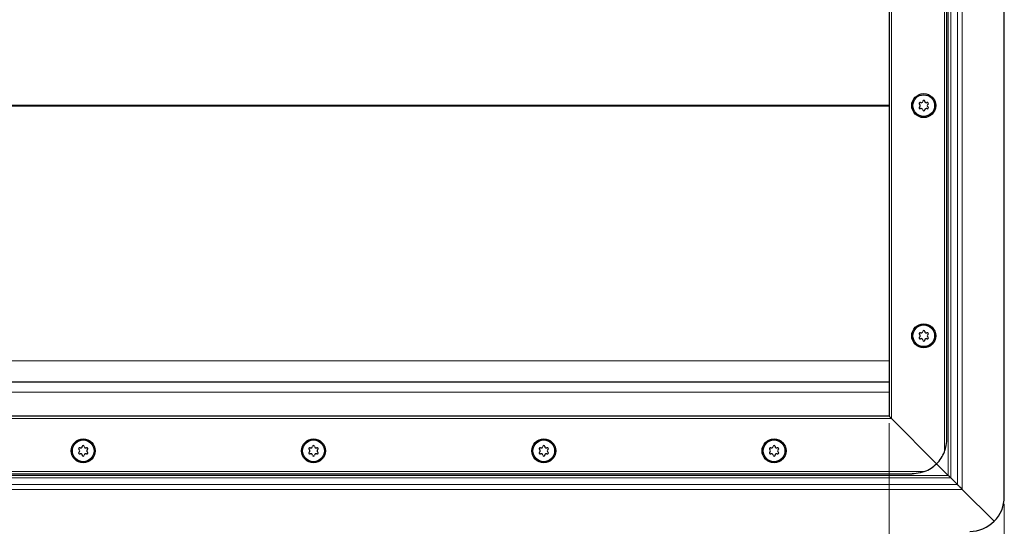
# Model space of a CAD drawing. Units: millimetres. Extents: x 0 to 420, y 0 to 297.
# Drawn here: x 308 to 351, y 161 to 183 of the extents above; entities that cross this region are included whole.
import ezdxf

# ---------------------------------------------------------------- set-up
doc = ezdxf.new("R2010")
doc.units = ezdxf.units.MM
doc.styles.add('SLDTEXTSTYLE0', font='TXT', dxfattribs={"width": 0.605})
doc.dimstyles.new('SLDDIMSTYLE0', dxfattribs={"dimtxt": 2.568319, "dimasz": 2.5, "dimexe": 0, "dimexo": 0.0625, "dimgap": 0.64208, "dimtad": 1, "dimlfac": 10, "dimrnd": 1e-09, "dimzin": 12, "dimdsep": 46, "dimtxsty": 'SLDTEXTSTYLE0', "dimsah": 1, "dimcen": 0.09, "dimadec": 0, "dimazin": 3, "dimtfac": 1, "dimtdec": 3, "dimtofl": 0, "dimtmove": 0, "dimatfit": 3, "dimfxl": 0, "dimfrac": 2, "dimtolj": 1, "dimtzin": 12, "dimarcsym": 0})

# ---------------------------------------------------------------- blocks, each defined once
blk = doc.blocks.new('_D_5')
at = {"color": 7, "linetype": 'Continuous', "lineweight": 0}
for p, q in [((46.155, 165.624), (46.155, 145.674)), ((346.155, 165.624), (346.155, 145.674)), ((46.155, 146.674), (346.155, 146.674))]:
    blk.add_line(p, q, dxfattribs=at)
at = {"color": 7, "linetype": 'Continuous', "lineweight": 18}
for points in [[(46.155, 146.674), (48.655, 146.299), (48.655, 147.049)], [(346.155, 146.674), (343.655, 147.049), (343.655, 146.299)]]:
    blk.add_solid(points, dxfattribs=at)
at = {"color": 7, "linetype": 'Continuous', "lineweight": 18, "insert": (192.235, 150.085), "char_height": 2.6458, "attachment_point": 1, "style": 'SLDTEXTSTYLE0'}
blk.add_mtext('3000', dxfattribs=at)
blk = doc.blocks.new('_D_6')
at = {"color": 7, "linetype": 'Continuous', "lineweight": 0}
for p, q in [((41.155, 162.124), (41.155, 138.674)), ((351.155, 162.124), (351.155, 138.674)), ((351.155, 139.674), (41.155, 139.674))]:
    blk.add_line(p, q, dxfattribs=at)
at = {"color": 7, "linetype": 'Continuous', "lineweight": 18}
for points in [[(41.155, 139.674), (43.655, 139.299), (43.655, 140.049)], [(351.155, 139.674), (348.655, 140.049), (348.655, 139.299)]]:
    blk.add_solid(points, dxfattribs=at)
at = {"color": 7, "linetype": 'Continuous', "lineweight": 18, "insert": (192.235, 143.085), "char_height": 2.6458, "attachment_point": 1, "style": 'SLDTEXTSTYLE0'}
blk.add_mtext('3100', dxfattribs=at)

msp = doc.modelspace()

# ---------------------------------------------------------------- linework, layer by layer
at = {"color": 7, "linetype": 'Continuous', "lineweight": 25}
for p, q in [((351.1546, 162.4241), (351.1546, 196.4241)), ((348.6546, 164.9241), (348.6546, 193.9241)), ((346.1546, 192.9241), (346.1546, 165.9241)), ((196.1546, 167.4241), (346.1546, 167.4241)), ((346.1546, 165.9241), (46.1546, 165.9241)), ((346.2546, 165.8241), (346.1546, 165.9241)), ((346.1546, 165.9241), (346.2546, 165.8241)), ((348.2153, 163.8634), (346.2546, 165.8241)), ((346.2546, 165.8241), (348.2153, 163.8634)), ((348.7225, 163.3562), (348.2153, 163.8634)), ((348.2153, 163.8634), (348.7225, 163.3562)), ((45.1546, 163.4241), (347.1546, 163.4241)), ((349.1168, 162.962), (348.8286, 163.2502)), ((350.7153, 161.3634), (349.3289, 162.7498)), ((349.3289, 162.7498), (350.7153, 161.3634))]:
    msp.add_line(p, q, dxfattribs=at)
at = {"color": 8, "linetype": 'Continuous', "lineweight": 18}
for p, q in [((349.1168, 162.962), (349.1168, 195.8862)), ((349.3289, 162.7498), (349.3289, 196.0984)), ((348.7225, 163.3562), (348.7225, 195.492)), ((348.8286, 195.598), (348.8286, 163.2502)), ((348.5546, 164.3856), (348.5546, 194.4626)), ((346.2546, 193.0241), (346.2546, 165.8241)), ((204.6984, 179.4502), (346.1546, 179.4502)), ((346.1546, 179.3979), (204.6984, 179.3979)), ((196.1546, 168.3369), (346.1546, 168.3369)), ((196.1546, 166.9741), (346.1546, 166.9741)), ((346.2546, 165.8241), (46.0546, 165.8241)), ((44.6161, 163.5241), (347.6931, 163.5241)), ((196.1546, 163.3562), (348.7225, 163.3562)), ((348.8286, 163.2502), (196.1546, 163.2502)), ((349.1168, 162.962), (196.1546, 162.962)), ((349.3289, 162.7498), (196.1546, 162.7498))]:
    msp.add_line(p, q, dxfattribs=at)
at = {"color": 7, "linetype": 'Continuous', "lineweight": 25}
for centre, radius in [((347.6546, 179.4241), 0.52), ((347.6546, 179.4241), 0.4715), ((347.6546, 169.4241), 0.52), ((347.6546, 169.4241), 0.4715), ((311.1546, 164.4241), 0.52), ((311.1546, 164.4241), 0.4715), ((321.1546, 164.4241), 0.52), ((321.1546, 164.4241), 0.4715), ((331.1546, 164.4241), 0.52), ((331.1546, 164.4241), 0.4715), ((341.1546, 164.4241), 0.52), ((341.1546, 164.4241), 0.4715)]:
    msp.add_circle(centre, radius, dxfattribs=at)
for centre, radius, start, end in [((347.5457, 179.6128), 0.065, 242.19338, 357.80662), ((347.6546, 179.6086), 0.044, 2.19338, 177.80662), ((347.7636, 179.6128), 0.065, 182.19338, 297.80662), ((347.4948, 179.5163), 0.044, 62.19338, 237.80662), ((347.4948, 179.3318), 0.044, 122.19338, 297.80662), ((347.4368, 179.4241), 0.065, 302.19338, 57.80662), ((347.5457, 179.2354), 0.065, 2.19338, 117.80662), ((347.6546, 179.2396), 0.044, 182.19338, 357.80662), ((347.7636, 179.2354), 0.065, 62.19338, 177.80662), ((347.8144, 179.5163), 0.044, 302.19338, 117.80662), ((347.8144, 179.3318), 0.044, 242.19338, 57.80662), ((347.8725, 179.4241), 0.065, 122.19338, 237.80662), ((347.4948, 169.5163), 0.044, 62.19338, 237.80662), ((347.4948, 169.3318), 0.044, 122.19338, 297.80662), ((347.4368, 169.4241), 0.065, 302.19338, 57.80662), ((347.5457, 169.6128), 0.065, 242.19338, 357.80662), ((347.6546, 169.6086), 0.044, 2.19338, 177.80662), ((347.7636, 169.6128), 0.065, 182.19338, 297.80662), ((347.8144, 169.5163), 0.044, 302.19338, 117.80662), ((347.8144, 169.3318), 0.044, 242.19338, 57.80662), ((347.8725, 169.4241), 0.065, 122.19338, 237.80662), ((347.5457, 169.2354), 0.065, 2.19338, 117.80662), ((347.6546, 169.2396), 0.044, 182.19338, 357.80662), ((347.7636, 169.2354), 0.065, 62.19338, 177.80662), ((311.1546, 164.6086), 0.044, 2.19338, 177.80662), ((321.1546, 164.6086), 0.044, 2.19338, 177.80662), ((331.1546, 164.6086), 0.044, 2.19338, 177.80662), ((341.1546, 164.6086), 0.044, 2.19338, 177.80662), ((310.9948, 164.5163), 0.044, 62.19338, 237.80662), ((310.9948, 164.3318), 0.044, 122.19338, 297.80662), ((310.9368, 164.4241), 0.065, 302.19338, 57.80662), ((311.0457, 164.6128), 0.065, 242.19338, 357.80662), ((311.0457, 164.2354), 0.065, 2.19338, 117.80662), ((311.1546, 164.2396), 0.044, 182.19338, 357.80662), ((311.2636, 164.6128), 0.065, 182.19338, 297.80662), ((311.2636, 164.2354), 0.065, 62.19338, 177.80662), ((311.3144, 164.5163), 0.044, 302.19338, 117.80662), ((311.3144, 164.3318), 0.044, 242.19338, 57.80662), ((311.3725, 164.4241), 0.065, 122.19338, 237.80662), ((320.9948, 164.5163), 0.044, 62.19338, 237.80662), ((320.9948, 164.3318), 0.044, 122.19338, 297.80662), ((320.9368, 164.4241), 0.065, 302.19338, 57.80662), ((321.0457, 164.6128), 0.065, 242.19338, 357.80662), ((321.0457, 164.2354), 0.065, 2.19338, 117.80662), ((321.1546, 164.2396), 0.044, 182.19338, 357.80662), ((321.2636, 164.6128), 0.065, 182.19338, 297.80662), ((321.2636, 164.2354), 0.065, 62.19338, 177.80662), ((321.3144, 164.5163), 0.044, 302.19338, 117.80662), ((321.3144, 164.3318), 0.044, 242.19338, 57.80662), ((321.3725, 164.4241), 0.065, 122.19338, 237.80662), ((330.9948, 164.5163), 0.044, 62.19338, 237.80662), ((330.9948, 164.3318), 0.044, 122.19338, 297.80662), ((330.9368, 164.4241), 0.065, 302.19338, 57.80662), ((331.0457, 164.6128), 0.065, 242.19338, 357.80662), ((331.0457, 164.2354), 0.065, 2.19338, 117.80662), ((331.1546, 164.2396), 0.044, 182.19338, 357.80662), ((331.2636, 164.6128), 0.065, 182.19338, 297.80662), ((331.2636, 164.2354), 0.065, 62.19338, 177.80662), ((331.3144, 164.5163), 0.044, 302.19338, 117.80662), ((331.3144, 164.3318), 0.044, 242.19338, 57.80662), ((331.3725, 164.4241), 0.065, 122.19338, 237.80662), ((340.9948, 164.5163), 0.044, 62.19338, 237.80662), ((340.9948, 164.3318), 0.044, 122.19338, 297.80662), ((340.9368, 164.4241), 0.065, 302.19338, 57.80662), ((341.0457, 164.6128), 0.065, 242.19338, 357.80662), ((341.0457, 164.2354), 0.065, 2.19338, 117.80662), ((341.1546, 164.2396), 0.044, 182.19338, 357.80662), ((341.2636, 164.6128), 0.065, 182.19338, 297.80662), ((341.2636, 164.2354), 0.065, 62.19338, 177.80662), ((341.3144, 164.5163), 0.044, 302.19338, 117.80662), ((341.3144, 164.3318), 0.044, 242.19338, 57.80662), ((341.3725, 164.4241), 0.065, 122.19338, 237.80662), ((347.1546, 164.9241), 1.5, 315, 338.96053), ((347.1546, 164.9241), 1.5, 291.03947, 315), ((349.6546, 162.4241), 1.5, 315, 0), ((349.6546, 162.4241), 1.5, 270, 315)]:
    msp.add_arc(centre, radius, start, end, dxfattribs=at)
for points, knots in [([(348.5546, 164.3856), (348.5762, 164.4492), (348.6358, 164.6252), (348.6546, 164.8076), (348.6546, 164.9233), (348.6546, 164.9241)], [0, 0, 0, 0, 0.35963837, 0.9956258, 1, 1, 1, 1]), ([(347.6931, 163.5241), (347.6296, 163.5025), (347.4535, 163.4429), (347.2712, 163.4242), (347.1554, 163.4241), (347.1546, 163.4241)], [0, 0, 0, 0, 0.35963837, 0.9956258, 1, 1, 1, 1]), ([(348.7225, 163.3562), (348.7338, 163.3449), (348.7559, 163.3228), (348.7926, 163.2861), (348.8152, 163.2635), (348.8286, 163.2502)], [0, 0, 0, 0, 0.3041872, 0.5910927, 1, 1, 1, 1]), ([(349.3289, 162.7498), (349.3063, 162.7725), (349.2622, 162.8165), (349.1889, 162.89), (349.1435, 162.9353), (349.1168, 162.962)], [0, 0, 0, 0, 0.30326301, 0.59032627, 1, 1, 1, 1])]:
    msp.add_open_spline(points, degree=3, knots=knots, dxfattribs=at)

# ---------------------------------------------------------------- dimensions: what is measured, and where the dimension line sits
at = {"color": 7, "linetype": 'Continuous', "lineweight": 18}
for base, p1, p2, picture, middle in [((346.1546, 146.6741), (46.1546, 165.9241), (346.1546, 165.9241), '_D_5', (196.1546, 146.6741)), ((41.1546, 139.6741), (351.1546, 162.4241), (41.1546, 162.4241), '_D_6', (196.1546, 139.6741))]:
    dim = msp.add_linear_dim(base=base, p1=p1, p2=p2, dimstyle='SLDDIMSTYLE0', dxfattribs=at)
    dim.commit()
    dim.dimension.update_dxf_attribs({"geometry": picture, "text_midpoint": middle, "dimtype": 160})

doc.saveas('drawing.dxf')
